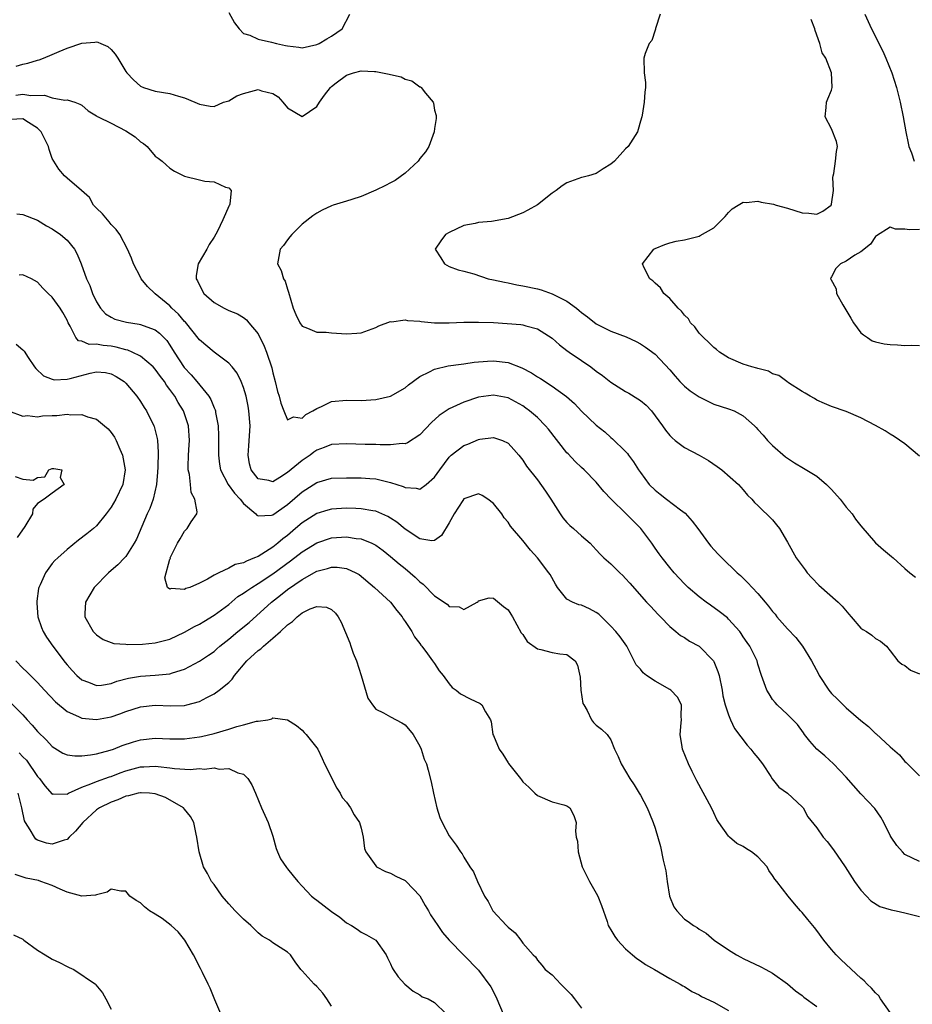
# Model space of a CAD drawing. Units: inches. Extents: x 2592000 to 2595000, y 1524000 to 1527000.
# Drawn here: x 2593435 to 2593556, y 1524658 to 1524792 of the extents above; entities that cross this region are included whole.
import ezdxf

# ---------------------------------------------------------------- set-up
doc = ezdxf.new("R2010")
doc.units = ezdxf.units.IN
doc.header["$MEASUREMENT"] = 0
doc.layers.add('LD25921524_2ft', color=122, linetype='Continuous')

msp = doc.modelspace()

# ---------------------------------------------------------------- linework, layer by layer
at = {"layer": 'LD25921524_2ft'}
for points, elevation in [([(2593463, 1524793.23), (2593463.8, 1524791.8), (2593464.4, 1524791), (2593465, 1524790.37), (2593465.88, 1524790.12), (2593467, 1524789.59), (2593468.81, 1524789.19), (2593469.51, 1524789), (2593470.74, 1524788.74), (2593471, 1524788.66), (2593472.52, 1524788.52), (2593473, 1524788.42), (2593475, 1524788.86), (2593475.3, 1524789), (2593476.36, 1524789.64), (2593477, 1524790), (2593478.44, 1524791), (2593479.46, 1524793)], 7858), ([(2593521.69, 1524793), (2593521.06, 1524791.06), (2593521.07, 1524790.93), (2593521, 1524790.8), (2593520.58, 1524789.42), (2593520.22, 1524789), (2593519.66, 1524787.66), (2593519.49, 1524787), (2593519.54, 1524785), (2593519.69, 1524783.69), (2593519.7, 1524783), (2593519.61, 1524782.39), (2593519.52, 1524781), (2593519.24, 1524779.24), (2593519.19, 1524779), (2593519, 1524778.42), (2593518.69, 1524777.31), (2593518.62, 1524777), (2593517.35, 1524775), (2593517, 1524774.65), (2593515.49, 1524773), (2593515, 1524772.57), (2593513.93, 1524771.93), (2593513, 1524771.33), (2593511.94, 1524771), (2593511.2, 1524770.8), (2593511, 1524770.76), (2593509, 1524770.04), (2593508.36, 1524769.63), (2593507.56, 1524769), (2593507, 1524768.62), (2593505, 1524767.07), (2593503.69, 1524766.31), (2593503, 1524765.94), (2593501, 1524765.17), (2593498.76, 1524764.76), (2593497, 1524764.65), (2593496.51, 1524764.51), (2593495, 1524764.25), (2593493, 1524763.3), (2593492.5, 1524763), (2593491.85, 1524762.15), (2593491.07, 1524761), (2593491.84, 1524759.84), (2593492.34, 1524759), (2593493, 1524758.67), (2593494.2, 1524758.2), (2593495, 1524758.01), (2593496.36, 1524757.64), (2593498.3, 1524757), (2593499, 1524756.86), (2593500.52, 1524756.52), (2593501, 1524756.43), (2593502.18, 1524756.18), (2593503, 1524756.04), (2593505, 1524755.63), (2593505.49, 1524755.49), (2593507, 1524754.95), (2593509, 1524753.93), (2593510.3, 1524753), (2593510.69, 1524752.69), (2593511, 1524752.39), (2593511.81, 1524751.81), (2593513, 1524750.84), (2593515, 1524749.85), (2593517.08, 1524749.08), (2593518.44, 1524748.44), (2593519, 1524748.15), (2593519.69, 1524747.69), (2593521, 1524746.75), (2593523, 1524744.6), (2593523.73, 1524743.73), (2593524.39, 1524743), (2593525, 1524742.38), (2593525.76, 1524741.76), (2593527, 1524740.91), (2593528.27, 1524740.27), (2593529, 1524739.94), (2593531, 1524739.29), (2593531.76, 1524739), (2593533, 1524738.35), (2593534.51, 1524737), (2593534.75, 1524736.75), (2593535, 1524736.5), (2593535.69, 1524735.69), (2593536.32, 1524735), (2593537, 1524734.32), (2593538.76, 1524732.76), (2593539, 1524732.57), (2593539.95, 1524731.95), (2593541.21, 1524731.21), (2593543, 1524730.12), (2593544.34, 1524729), (2593545, 1524728.32), (2593546.17, 1524727), (2593547, 1524725.93), (2593547.82, 1524725), (2593548.29, 1524724.29), (2593549, 1524723.37), (2593551, 1524721.07), (2593552.09, 1524720.09), (2593553.19, 1524719.19), (2593553.38, 1524719), (2593555, 1524717.58), (2593555.68, 1524717), (2593556.42, 1524716.41)], 7858), ([(2593557, 1524732.86), (2593555, 1524734.51), (2593553.54, 1524735.54), (2593553, 1524735.85), (2593552.29, 1524736.29), (2593551, 1524737.03), (2593549, 1524738.08), (2593547, 1524738.92), (2593545, 1524739.61), (2593544.04, 1524740.04), (2593543, 1524740.47), (2593542.68, 1524740.68), (2593542.1, 1524741), (2593541.43, 1524741.43), (2593541, 1524741.66), (2593539.17, 1524742.83), (2593538.92, 1524743), (2593537.83, 1524743.83), (2593537, 1524744.06), (2593536.42, 1524744.42), (2593535, 1524744.76), (2593534.83, 1524744.83), (2593534.16, 1524745), (2593533, 1524745.39), (2593531, 1524746.25), (2593529.76, 1524747), (2593529.37, 1524747.37), (2593529, 1524747.64), (2593528.34, 1524748.34), (2593527.57, 1524749), (2593527, 1524749.61), (2593526.43, 1524750.43), (2593525.84, 1524751), (2593525.53, 1524751.53), (2593525, 1524752.03), (2593524.6, 1524752.6), (2593524.13, 1524753), (2593523, 1524754.32), (2593522.21, 1524755), (2593521.76, 1524755.76), (2593521, 1524756.41), (2593520.71, 1524756.71), (2593520.27, 1524757), (2593519.51, 1524758.49), (2593519.31, 1524759), (2593520.83, 1524761), (2593521, 1524761.1), (2593522.35, 1524761.65), (2593523, 1524761.88), (2593523.89, 1524762.11), (2593525, 1524762.31), (2593527, 1524762.8), (2593527.14, 1524762.86), (2593529, 1524763.92), (2593530.1, 1524765), (2593530.53, 1524765.47), (2593531, 1524766), (2593531.51, 1524766.49), (2593532.29, 1524767), (2593533, 1524767.41), (2593533.38, 1524767.38), (2593535, 1524767.53), (2593535.42, 1524767.42), (2593537.13, 1524767.13), (2593537.49, 1524767), (2593539, 1524766.58), (2593541, 1524765.97), (2593541.93, 1524765.93), (2593543, 1524765.8), (2593543.81, 1524766.19), (2593544.96, 1524767), (2593545, 1524767.15), (2593545.27, 1524769), (2593545.21, 1524770.79), (2593545.24, 1524771), (2593545.33, 1524771.33), (2593545.57, 1524773), (2593545.68, 1524774.32), (2593545.83, 1524775), (2593545.67, 1524775.67), (2593545, 1524777.41), (2593544.15, 1524779), (2593544.3, 1524780.3), (2593544.33, 1524781), (2593544.51, 1524781.49), (2593545, 1524782.64), (2593545.1, 1524783), (2593545.08, 1524783.08), (2593545.02, 1524785), (2593544.22, 1524787), (2593543.72, 1524787.72), (2593543.44, 1524789), (2593542.79, 1524790.79), (2593542.76, 1524791), (2593542.25, 1524792.25)], 7856), ([(2593549.53, 1524793), (2593550, 1524792), (2593550.44, 1524791), (2593551.97, 1524787.97), (2593552.4, 1524787), (2593553.21, 1524785), (2593553.84, 1524783), (2593554.33, 1524781), (2593554.75, 1524779), (2593555.11, 1524777), (2593555.42, 1524775.42), (2593555.52, 1524775), (2593555.89, 1524774.11), (2593556.25, 1524773)], 7854), ([(2593434.09, 1524785.91), (2593435, 1524786.19), (2593435.67, 1524786.33), (2593437, 1524786.75), (2593437.2, 1524786.8), (2593437.78, 1524787), (2593439, 1524787.5), (2593439.91, 1524787.91), (2593441, 1524788.36), (2593443, 1524789.05), (2593444.8, 1524789.2), (2593445, 1524789.24), (2593445.18, 1524789.18), (2593445.61, 1524789), (2593446.57, 1524788.57), (2593447, 1524788.17), (2593447.56, 1524787.56), (2593447.93, 1524787), (2593449, 1524785.18), (2593449.13, 1524785), (2593450.04, 1524784.04), (2593451, 1524783.19), (2593451.42, 1524783), (2593453, 1524782.52), (2593455, 1524782.18), (2593456.18, 1524781.82), (2593457, 1524781.61), (2593458.37, 1524781), (2593459, 1524780.74), (2593460.49, 1524780.49), (2593461, 1524780.43), (2593462.31, 1524781), (2593463, 1524781.22), (2593464.1, 1524781.9), (2593465, 1524782.21), (2593467, 1524782.72), (2593467.44, 1524782.56), (2593469, 1524782.21), (2593469.74, 1524781.74), (2593470.37, 1524781), (2593471, 1524780.23), (2593473, 1524779.05), (2593475, 1524780.41), (2593475.35, 1524781), (2593476.01, 1524781.99), (2593476.83, 1524783), (2593477, 1524783.16), (2593477.63, 1524783.63), (2593479, 1524784.7), (2593479.98, 1524785), (2593481, 1524785.29), (2593482.81, 1524785.19), (2593483, 1524785.2), (2593484.83, 1524784.83), (2593485, 1524784.77), (2593486.45, 1524784.45), (2593487, 1524784.14), (2593487.91, 1524783.91), (2593489, 1524783.11), (2593489.09, 1524783.09), (2593489.19, 1524783), (2593489.78, 1524782.22), (2593490.8, 1524781), (2593490.86, 1524780.86), (2593491, 1524779.95), (2593491.21, 1524779.21), (2593491.24, 1524779), (2593491.2, 1524778.8), (2593491, 1524777.45), (2593490.96, 1524777), (2593490.22, 1524775), (2593489.75, 1524774.25), (2593489, 1524773.36), (2593488.87, 1524773.13), (2593488.77, 1524773), (2593487, 1524771.38), (2593485.64, 1524770.36), (2593485, 1524770.06), (2593484.32, 1524769.68), (2593483, 1524769.06), (2593481, 1524768.19), (2593479.77, 1524767.77), (2593479, 1524767.56), (2593477.22, 1524767), (2593477, 1524766.92), (2593475.69, 1524766.31), (2593475, 1524765.92), (2593474.46, 1524765.54), (2593473, 1524764.41), (2593471.57, 1524763), (2593471.32, 1524762.68), (2593471, 1524762.28), (2593470.47, 1524761.53), (2593470.01, 1524761), (2593469.63, 1524759), (2593470.13, 1524758.13), (2593470.46, 1524757), (2593470.68, 1524756.68), (2593471, 1524755.56), (2593471.15, 1524755.15), (2593471.76, 1524753), (2593472.13, 1524752.13), (2593472.68, 1524751), (2593473, 1524750.53), (2593473.72, 1524750.28), (2593475, 1524749.74), (2593476.26, 1524749.74), (2593477, 1524749.65), (2593479, 1524749.49), (2593480.43, 1524749.57), (2593481, 1524749.63), (2593482.02, 1524749.98), (2593483, 1524750.36), (2593483.43, 1524750.57), (2593485, 1524751.16), (2593485.15, 1524751.15), (2593487, 1524751.42), (2593487.32, 1524751.32), (2593489, 1524751.21), (2593489.17, 1524751.17), (2593490.99, 1524750.99), (2593493, 1524750.98), (2593495, 1524751.07), (2593497, 1524751.1), (2593499, 1524751.02), (2593502.76, 1524750.76), (2593503, 1524750.71), (2593503.43, 1524750.57), (2593505, 1524750.2), (2593507, 1524748.89), (2593507.98, 1524747.98), (2593509, 1524747.24), (2593509.3, 1524747), (2593511, 1524745.86), (2593512.25, 1524745), (2593513, 1524744.42), (2593513.83, 1524743.83), (2593515, 1524742.91), (2593517, 1524741.66), (2593517.43, 1524741.43), (2593518.66, 1524740.66), (2593519, 1524740.42), (2593519.78, 1524739.78), (2593520.5, 1524739), (2593521, 1524738.36), (2593522.01, 1524737), (2593522.41, 1524736.41), (2593523, 1524735.66), (2593523.33, 1524735.33), (2593523.73, 1524735), (2593525, 1524734.04), (2593527, 1524732.99), (2593528.26, 1524732.26), (2593529.47, 1524731.47), (2593530.1, 1524731), (2593532.37, 1524729), (2593532.65, 1524728.65), (2593533, 1524728.27), (2593533.56, 1524727.56), (2593534.18, 1524727), (2593534.54, 1524726.54), (2593535, 1524726.12), (2593537, 1524724.17), (2593537.53, 1524723.53), (2593537.93, 1524723), (2593539, 1524721.16), (2593540.18, 1524719), (2593541.41, 1524717.41), (2593541.71, 1524717), (2593542.31, 1524716.31), (2593543.3, 1524715.3), (2593545.92, 1524713), (2593546.45, 1524712.45), (2593547.36, 1524711.36), (2593547.68, 1524711), (2593549, 1524709.46), (2593549.27, 1524709.27), (2593549.77, 1524709), (2593550.5, 1524708.5), (2593551, 1524708.04), (2593551.68, 1524707.68), (2593552.48, 1524707), (2593553, 1524706.38), (2593554.02, 1524705), (2593554.56, 1524704.56), (2593555, 1524704.35), (2593555.74, 1524703.74), (2593557, 1524703.26)], 7860), ([(2593434.04, 1524781.96), (2593435, 1524782.11), (2593436.08, 1524781.92), (2593437.95, 1524781.95), (2593439, 1524781.59), (2593440.7, 1524781.3), (2593441, 1524781.34), (2593442.05, 1524781), (2593442.75, 1524780.75), (2593443, 1524780.61), (2593443.86, 1524779.86), (2593445, 1524779.18), (2593445.09, 1524779.09), (2593445.23, 1524779), (2593447, 1524778.14), (2593449, 1524777.1), (2593450.29, 1524776.29), (2593451, 1524775.6), (2593451.41, 1524775.41), (2593451.88, 1524775), (2593453, 1524773.69), (2593453.41, 1524773.41), (2593453.94, 1524773), (2593454.47, 1524772.47), (2593455, 1524772.05), (2593455.62, 1524771.62), (2593457, 1524770.94), (2593459, 1524770.43), (2593459.75, 1524770.25), (2593461, 1524770.17), (2593462.56, 1524769.44), (2593463, 1524769.37), (2593463.32, 1524769), (2593463.15, 1524767.15), (2593463.09, 1524767), (2593463.05, 1524766.95), (2593462.18, 1524765), (2593461.45, 1524763.45), (2593461, 1524762.67), (2593460.34, 1524761.66), (2593460, 1524761), (2593458.83, 1524759), (2593458.57, 1524757.43), (2593458.57, 1524757), (2593458.73, 1524756.73), (2593459, 1524756.1), (2593459.63, 1524755), (2593461, 1524753.77), (2593462.37, 1524753), (2593463, 1524752.69), (2593464.2, 1524752.2), (2593465, 1524751.73), (2593465.42, 1524751.42), (2593465.75, 1524751), (2593467, 1524749.48), (2593467.83, 1524747.83), (2593468.14, 1524747), (2593468.85, 1524744.85), (2593469, 1524744.17), (2593469.33, 1524743), (2593469.65, 1524741.65), (2593469.86, 1524741), (2593470.07, 1524740.07), (2593470.48, 1524739), (2593471, 1524737.81), (2593471.81, 1524738.19), (2593473, 1524738.03), (2593473.49, 1524738.51), (2593474.43, 1524739), (2593475, 1524739.35), (2593475.63, 1524739.63), (2593477, 1524740.29), (2593479, 1524740.47), (2593481, 1524740.41), (2593483, 1524740.57), (2593485, 1524741.02), (2593487, 1524742.14), (2593487.45, 1524742.55), (2593489, 1524743.71), (2593490.32, 1524744.32), (2593491, 1524744.71), (2593492.86, 1524745.14), (2593494.61, 1524745.39), (2593495, 1524745.42), (2593496.37, 1524745.63), (2593498.21, 1524745.79), (2593499, 1524745.81), (2593501, 1524745.59), (2593502.88, 1524744.88), (2593504.19, 1524744.19), (2593505, 1524743.63), (2593505.41, 1524743.41), (2593507, 1524742.38), (2593508.96, 1524740.96), (2593510.02, 1524740.02), (2593511, 1524738.97), (2593513, 1524737.07), (2593514.15, 1524736.15), (2593515, 1524735.39), (2593515.23, 1524735.23), (2593517, 1524733.49), (2593517.24, 1524733.23), (2593517.39, 1524733), (2593518.08, 1524732.08), (2593518.74, 1524731), (2593519, 1524730.61), (2593520.22, 1524729), (2593521, 1524728.22), (2593521.7, 1524727.7), (2593522.54, 1524727), (2593524.47, 1524725.53), (2593525.08, 1524725.08), (2593526.03, 1524724.03), (2593526.81, 1524723), (2593528.27, 1524721), (2593528.59, 1524720.59), (2593529.55, 1524719.55), (2593530.08, 1524719), (2593532.18, 1524717), (2593532.61, 1524716.61), (2593533.64, 1524715.64), (2593534.21, 1524715), (2593535, 1524714.17), (2593535.98, 1524713), (2593536.45, 1524712.45), (2593537, 1524711.72), (2593537.34, 1524711.34), (2593537.58, 1524711), (2593539, 1524709.38), (2593540.17, 1524708.17), (2593541.08, 1524707), (2593542.27, 1524705), (2593543.23, 1524703.23), (2593543.34, 1524703), (2593544.66, 1524701), (2593545, 1524700.58), (2593545.81, 1524699.81), (2593546.6, 1524699), (2593547, 1524698.61), (2593549, 1524696.9), (2593550.06, 1524696.06), (2593551, 1524695.13), (2593551.08, 1524695.08), (2593553, 1524693.31), (2593554.24, 1524692.24), (2593555, 1524691.3), (2593555.17, 1524691.16), (2593557, 1524689.35)], 7862), ([(2593557, 1524677.71), (2593555, 1524678.65), (2593554.65, 1524679), (2593553.88, 1524679.88), (2593553.14, 1524681), (2593553, 1524681.24), (2593552.13, 1524683), (2593551.73, 1524683.73), (2593550.91, 1524684.91), (2593549, 1524686.89), (2593547, 1524689.18), (2593545.28, 1524691), (2593544.09, 1524692.09), (2593543, 1524693.01), (2593542.08, 1524694.08), (2593541.34, 1524695), (2593541.19, 1524695.19), (2593540.36, 1524696.36), (2593539, 1524697.69), (2593537.62, 1524699), (2593537.32, 1524699.32), (2593537, 1524699.74), (2593536.51, 1524700.51), (2593536.23, 1524701), (2593535.5, 1524703), (2593535, 1524704.57), (2593534.88, 1524705), (2593533.91, 1524707), (2593533.52, 1524707.52), (2593533, 1524708.28), (2593532.73, 1524708.73), (2593532.53, 1524709), (2593531, 1524710.69), (2593530.84, 1524710.84), (2593529.74, 1524711.74), (2593528.56, 1524712.56), (2593527.95, 1524713), (2593527, 1524713.72), (2593525.5, 1524715), (2593525, 1524715.49), (2593523.6, 1524717), (2593523, 1524717.71), (2593521.96, 1524719), (2593521.57, 1524719.57), (2593521, 1524720.34), (2593520.54, 1524721), (2593519.06, 1524723), (2593517.06, 1524725), (2593515.02, 1524727), (2593514.04, 1524728.04), (2593513, 1524729.31), (2593511.34, 1524731), (2593511, 1524731.3), (2593510.13, 1524732.13), (2593509.16, 1524733.16), (2593509, 1524733.33), (2593506.52, 1524736.52), (2593506.11, 1524737), (2593505, 1524738.1), (2593503.93, 1524739), (2593503.4, 1524739.4), (2593503, 1524739.68), (2593501, 1524740.8), (2593499, 1524741.17), (2593497, 1524740.86), (2593495, 1524740.2), (2593493.51, 1524739.51), (2593493, 1524739.3), (2593491.63, 1524738.37), (2593490.58, 1524737.42), (2593489, 1524735.77), (2593487.32, 1524734.68), (2593487, 1524734.55), (2593486.58, 1524734.58), (2593485, 1524734.41), (2593483.6, 1524734.4), (2593483, 1524734.46), (2593481.56, 1524734.44), (2593479, 1524734.51), (2593477, 1524734.42), (2593475.98, 1524734.02), (2593475, 1524733.66), (2593474.6, 1524733.4), (2593474.09, 1524733), (2593473, 1524732.27), (2593471, 1524730.62), (2593469.93, 1524729.93), (2593469, 1524729.38), (2593468.45, 1524729.55), (2593467, 1524729.76), (2593466.06, 1524731), (2593465.83, 1524731.83), (2593465.64, 1524733), (2593465.75, 1524734.25), (2593465.9, 1524737), (2593465.74, 1524739), (2593465.64, 1524739.64), (2593465.36, 1524741), (2593465, 1524742.21), (2593464.7, 1524743), (2593464.14, 1524744.14), (2593463.46, 1524745), (2593463, 1524745.52), (2593461, 1524747.01), (2593459, 1524748.66), (2593457.1, 1524751.1), (2593457, 1524751.19), (2593456.18, 1524752.18), (2593455.27, 1524753), (2593455, 1524753.29), (2593453, 1524754.96), (2593452.93, 1524755), (2593451.96, 1524755.96), (2593451.1, 1524757), (2593451, 1524757.21), (2593450.05, 1524759), (2593449.79, 1524759.79), (2593449.24, 1524761), (2593448.17, 1524763), (2593447.7, 1524763.7), (2593447, 1524764.38), (2593446.75, 1524764.75), (2593446.49, 1524765), (2593445.84, 1524765.84), (2593445, 1524766.59), (2593444.61, 1524767), (2593444.04, 1524768.04), (2593442.98, 1524768.98), (2593441, 1524770.69), (2593440.66, 1524771), (2593439.88, 1524771.88), (2593439.19, 1524773), (2593439, 1524773.34), (2593438.56, 1524774.56), (2593438.5, 1524775), (2593437.48, 1524777), (2593437, 1524777.46), (2593435.77, 1524778.23), (2593435, 1524778.75), (2593433.35, 1524778.65)], 7864), ([(2593434.16, 1524765.84), (2593435, 1524765.74), (2593437, 1524764.95), (2593438.21, 1524764.21), (2593439, 1524763.8), (2593440.09, 1524763), (2593441, 1524762.22), (2593442, 1524761), (2593442.36, 1524760.36), (2593442.94, 1524759), (2593443.66, 1524757), (2593444.09, 1524756.09), (2593444.48, 1524755), (2593445, 1524753.87), (2593445.54, 1524753), (2593446.23, 1524752.23), (2593447, 1524751.75), (2593447.51, 1524751.51), (2593449.08, 1524751.08), (2593450.83, 1524750.83), (2593451, 1524750.78), (2593451.37, 1524750.63), (2593453, 1524750.05), (2593453.59, 1524749.59), (2593454.58, 1524748.58), (2593455, 1524747.97), (2593455.59, 1524747), (2593456.94, 1524744.94), (2593457.91, 1524743.91), (2593458.68, 1524743), (2593460.29, 1524741), (2593460.56, 1524740.56), (2593461, 1524739.42), (2593461.14, 1524739.14), (2593461.18, 1524739), (2593461.2, 1524738.8), (2593461.56, 1524737), (2593461.62, 1524735.62), (2593461.62, 1524733.62), (2593461.6, 1524733), (2593461.76, 1524731.76), (2593461.88, 1524731), (2593462.92, 1524729), (2593463.8, 1524727.8), (2593464.54, 1524727), (2593465, 1524726.41), (2593466.69, 1524725), (2593466.81, 1524724.81), (2593467, 1524724.74), (2593468.82, 1524724.82), (2593469, 1524724.87), (2593471, 1524726.28), (2593473, 1524728.01), (2593475, 1524729.27), (2593477, 1524729.84), (2593479, 1524729.92), (2593480.09, 1524729.91), (2593481, 1524729.89), (2593482.2, 1524729.8), (2593483, 1524729.76), (2593484.64, 1524729.36), (2593485, 1524729.29), (2593486.73, 1524728.72), (2593487, 1524728.57), (2593488.52, 1524728.52), (2593489, 1524728.38), (2593489.86, 1524729), (2593491, 1524729.98), (2593491.7, 1524731), (2593493, 1524732.73), (2593493.28, 1524733), (2593495, 1524734.31), (2593495.52, 1524734.48), (2593497, 1524735.13), (2593497.16, 1524735.16), (2593499, 1524735.39), (2593499.31, 1524735.31), (2593500.26, 1524735), (2593501, 1524734.64), (2593501.77, 1524733.76), (2593502.49, 1524733), (2593503, 1524732.33), (2593503.49, 1524731.49), (2593505, 1524729.65), (2593506.1, 1524728.1), (2593506.83, 1524727), (2593508.09, 1524725), (2593508.47, 1524724.47), (2593509, 1524723.84), (2593509.42, 1524723.42), (2593509.92, 1524723), (2593511, 1524722.02), (2593512.17, 1524721), (2593512.58, 1524720.58), (2593513, 1524720.09), (2593513.52, 1524719.52), (2593514.05, 1524719), (2593515, 1524718.2), (2593516.2, 1524717), (2593516.63, 1524716.63), (2593517, 1524716.23), (2593517.57, 1524715.56), (2593519.84, 1524713), (2593520.41, 1524712.41), (2593521.36, 1524711.36), (2593521.73, 1524711), (2593523, 1524709.66), (2593523.84, 1524709), (2593524.47, 1524708.47), (2593525, 1524708.17), (2593525.69, 1524707.69), (2593527.02, 1524707.02), (2593528.96, 1524705), (2593529, 1524704.93), (2593529.55, 1524703.55), (2593529.71, 1524703), (2593530.12, 1524701), (2593530.24, 1524700.24), (2593530.55, 1524699), (2593531, 1524697.66), (2593531.27, 1524697), (2593531.82, 1524695.82), (2593533.52, 1524693.52), (2593534.04, 1524693), (2593534.44, 1524692.44), (2593535, 1524691.79), (2593535.6, 1524691), (2593536.75, 1524689.25), (2593536.94, 1524688.94), (2593537.83, 1524687.83), (2593539.04, 1524687), (2593541, 1524685.16), (2593541.13, 1524685), (2593541.79, 1524683.79), (2593543, 1524682.29), (2593543.89, 1524681), (2593544.41, 1524680.41), (2593545.29, 1524679.29), (2593546.86, 1524677), (2593548.14, 1524675), (2593549, 1524673.82), (2593549.75, 1524673), (2593550.36, 1524672.36), (2593551.59, 1524671.59), (2593553.13, 1524671.13), (2593553.8, 1524671), (2593555, 1524670.71), (2593555.35, 1524670.65), (2593557, 1524670.22)], 7866), ([(2593557, 1524763.71), (2593555.63, 1524763.63), (2593555, 1524763.74), (2593553.73, 1524763.73), (2593553, 1524764.03), (2593551.15, 1524762.85), (2593551, 1524762.72), (2593550.29, 1524761.71), (2593549, 1524760.67), (2593548.19, 1524760.19), (2593547, 1524759.4), (2593546.22, 1524759), (2593545.61, 1524758.39), (2593545, 1524757.24), (2593544.9, 1524757.1), (2593544.86, 1524757), (2593544.92, 1524756.92), (2593545.63, 1524755.63), (2593545.69, 1524755), (2593546.55, 1524753.45), (2593547.64, 1524751.64), (2593548, 1524751), (2593549, 1524749.65), (2593549.34, 1524749.34), (2593549.9, 1524749), (2593550.56, 1524748.56), (2593551, 1524748.41), (2593552.16, 1524748.16), (2593553, 1524748.04), (2593553.99, 1524747.99), (2593555, 1524747.93), (2593555.94, 1524747.94), (2593557, 1524747.89)], 7854), ([(2593553, 1524657.15), (2593551.68, 1524659), (2593551.44, 1524659.44), (2593551, 1524659.83), (2593550.47, 1524660.47), (2593549.85, 1524661), (2593549.46, 1524661.46), (2593549, 1524661.82), (2593546.32, 1524664.32), (2593545.64, 1524665), (2593545, 1524665.73), (2593543.96, 1524667), (2593543, 1524668.33), (2593542.71, 1524668.71), (2593541.8, 1524669.8), (2593541, 1524670.75), (2593540.77, 1524671), (2593539.96, 1524671.96), (2593539.11, 1524673), (2593537.56, 1524675), (2593537.3, 1524675.29), (2593537, 1524675.81), (2593536.5, 1524676.5), (2593536.25, 1524677), (2593535, 1524678.34), (2593534.14, 1524679), (2593533.43, 1524679.43), (2593533, 1524679.75), (2593532.14, 1524680.14), (2593531.13, 1524681), (2593531, 1524681.13), (2593529.7, 1524683), (2593529.42, 1524683.42), (2593529, 1524684.31), (2593528.69, 1524685), (2593526.68, 1524688.68), (2593526.03, 1524689.97), (2593525.53, 1524691), (2593524.72, 1524693), (2593524.68, 1524693.32), (2593524.4, 1524695), (2593524.55, 1524696.55), (2593524.6, 1524697), (2593524.57, 1524697.43), (2593524.59, 1524699), (2593524.07, 1524700.07), (2593523.16, 1524701), (2593523, 1524701.11), (2593521, 1524702.22), (2593519.83, 1524703), (2593519.37, 1524703.37), (2593519, 1524703.86), (2593518.45, 1524704.45), (2593518.16, 1524705), (2593517.16, 1524707), (2593516.26, 1524708.26), (2593515.68, 1524709), (2593515, 1524709.71), (2593513.34, 1524711.34), (2593513, 1524711.6), (2593512.1, 1524712.1), (2593511, 1524712.56), (2593510.64, 1524712.64), (2593509.77, 1524713), (2593509, 1524713.41), (2593507.74, 1524715), (2593507.46, 1524715.46), (2593506.74, 1524716.74), (2593506.57, 1524717), (2593505, 1524719), (2593504.06, 1524720.06), (2593503, 1524721.4), (2593501.35, 1524723.35), (2593501, 1524723.86), (2593500.48, 1524724.48), (2593500.17, 1524725), (2593499, 1524726.43), (2593498.27, 1524727), (2593497.48, 1524727.48), (2593497, 1524727.72), (2593495, 1524727.07), (2593494.84, 1524726.84), (2593493.66, 1524725), (2593493, 1524723.77), (2593491.95, 1524722.05), (2593491, 1524721.4), (2593490.65, 1524721.35), (2593489, 1524721.61), (2593487, 1524722.9), (2593485.86, 1524723.86), (2593485, 1524724.4), (2593484.63, 1524724.63), (2593483, 1524725.35), (2593482.6, 1524725.4), (2593481, 1524725.71), (2593480.28, 1524725.72), (2593479, 1524725.79), (2593477, 1524725.65), (2593476.49, 1524725.51), (2593475, 1524725.06), (2593473, 1524723.79), (2593472.1, 1524723), (2593471, 1524722.07), (2593470.38, 1524721.62), (2593469.67, 1524721), (2593469, 1524720.48), (2593467.52, 1524719.52), (2593467, 1524719.22), (2593466.52, 1524719), (2593465.41, 1524718.59), (2593465, 1524718.34), (2593463.87, 1524718.13), (2593463, 1524717.62), (2593461.67, 1524717), (2593461, 1524716.66), (2593460.1, 1524716.1), (2593459, 1524715.56), (2593457.7, 1524715), (2593457.16, 1524714.84), (2593457, 1524714.73), (2593455.16, 1524714.84), (2593455, 1524714.77), (2593454.69, 1524715), (2593454.29, 1524716.29), (2593455, 1524718.83), (2593455.06, 1524718.94), (2593455.05, 1524719), (2593455.09, 1524719.09), (2593456.04, 1524721), (2593456.41, 1524721.59), (2593457, 1524722.65), (2593457.18, 1524722.82), (2593457.33, 1524723), (2593457.9, 1524723.9), (2593458.67, 1524725), (2593458.72, 1524725.28), (2593458.41, 1524727), (2593457.91, 1524727.91), (2593457.78, 1524729), (2593457.66, 1524730.34), (2593457.49, 1524731), (2593457.47, 1524731.47), (2593457.53, 1524733), (2593457.62, 1524734.38), (2593457.64, 1524735), (2593457.52, 1524737), (2593457, 1524738.63), (2593456.86, 1524739), (2593456.14, 1524740.14), (2593455.66, 1524741), (2593455, 1524741.92), (2593454.53, 1524742.53), (2593454.24, 1524743), (2593453.71, 1524743.71), (2593453, 1524744.68), (2593452.7, 1524745), (2593451, 1524746.45), (2593449.86, 1524747), (2593449.27, 1524747.27), (2593449, 1524747.32), (2593447.69, 1524747.69), (2593447, 1524747.82), (2593445.9, 1524747.9), (2593445, 1524748.08), (2593444.03, 1524748.03), (2593443, 1524748.48), (2593442.55, 1524748.55), (2593442.21, 1524749), (2593441.44, 1524750.56), (2593441.15, 1524751), (2593441, 1524751.34), (2593440.41, 1524752.41), (2593440.06, 1524753), (2593439, 1524754.47), (2593438.44, 1524755), (2593437.73, 1524755.73), (2593437, 1524756.53), (2593436.17, 1524757), (2593435, 1524757.54), (2593434.51, 1524757.49)], 7868), ([(2593434.09, 1524748.09), (2593435, 1524747.31), (2593435.16, 1524747.16), (2593435.71, 1524746.29), (2593436.57, 1524745), (2593436.76, 1524744.76), (2593437.78, 1524743.78), (2593439, 1524743.33), (2593439.26, 1524743.26), (2593441, 1524743.33), (2593441.41, 1524743.41), (2593444.13, 1524744.13), (2593445, 1524744.32), (2593446.22, 1524744.22), (2593447, 1524744.06), (2593447.69, 1524743.69), (2593448.76, 1524743), (2593449, 1524742.77), (2593450.5, 1524741), (2593451, 1524740.3), (2593451.49, 1524739.49), (2593451.82, 1524739), (2593452.82, 1524737), (2593452.87, 1524736.87), (2593453.27, 1524735.27), (2593453.31, 1524735), (2593453.42, 1524733.42), (2593453.37, 1524731.37), (2593453.33, 1524730.67), (2593453.16, 1524729), (2593452.71, 1524727), (2593452.27, 1524725.73), (2593451.92, 1524725), (2593450.43, 1524721.58), (2593450.12, 1524721), (2593449, 1524719.22), (2593448.8, 1524719), (2593447.91, 1524718.09), (2593447, 1524717.29), (2593446.65, 1524717), (2593444.67, 1524715), (2593443.52, 1524713), (2593443.44, 1524711.44), (2593443.44, 1524711), (2593444.54, 1524709), (2593445, 1524708.54), (2593445.91, 1524707.91), (2593447.36, 1524707.36), (2593449, 1524707.26), (2593449.23, 1524707.23), (2593451.29, 1524707.29), (2593453, 1524707.44), (2593455, 1524707.97), (2593457, 1524708.92), (2593458.34, 1524709.66), (2593459, 1524709.99), (2593459.62, 1524710.38), (2593461, 1524711.2), (2593463, 1524712.69), (2593464.26, 1524713.74), (2593465, 1524714.2), (2593465.45, 1524714.55), (2593466.12, 1524715), (2593467, 1524715.52), (2593469, 1524716.84), (2593471.4, 1524718.6), (2593473, 1524719.86), (2593475, 1524721.08), (2593477, 1524721.73), (2593479, 1524721.88), (2593480.34, 1524721.66), (2593481, 1524721.59), (2593482.46, 1524721), (2593482.83, 1524720.83), (2593483, 1524720.73), (2593484, 1524720), (2593485, 1524719.22), (2593486.19, 1524718.19), (2593487, 1524717.56), (2593487.69, 1524717), (2593488.38, 1524716.38), (2593489, 1524715.77), (2593489.46, 1524715.46), (2593491, 1524713.86), (2593492.71, 1524712.71), (2593493, 1524712.4), (2593494.35, 1524712.35), (2593495, 1524711.99), (2593496.82, 1524713), (2593496.92, 1524713.08), (2593497, 1524713.18), (2593498.44, 1524713.56), (2593499, 1524713.54), (2593500.38, 1524712.38), (2593501, 1524711.93), (2593501.37, 1524711.37), (2593501.6, 1524711), (2593502.8, 1524708.8), (2593503, 1524708.57), (2593503.62, 1524707.62), (2593505, 1524706.63), (2593505.45, 1524706.55), (2593507, 1524706.15), (2593508.05, 1524705.95), (2593509, 1524705.87), (2593510.13, 1524705), (2593510.44, 1524704.44), (2593510.8, 1524702.8), (2593510.9, 1524701), (2593511.19, 1524699.19), (2593511.29, 1524699), (2593511.77, 1524698.23), (2593512.37, 1524697), (2593512.63, 1524696.63), (2593513, 1524696.25), (2593513.73, 1524695.73), (2593514.47, 1524695), (2593515, 1524694.28), (2593515.49, 1524693), (2593516, 1524692), (2593516.37, 1524691), (2593517, 1524690), (2593517.56, 1524689), (2593518.14, 1524688.14), (2593518.86, 1524687), (2593519, 1524686.75), (2593519.93, 1524685), (2593520.23, 1524684.23), (2593520.76, 1524683), (2593521, 1524682.26), (2593521.73, 1524679.73), (2593522.1, 1524677.9), (2593522.35, 1524677), (2593522.45, 1524676.45), (2593522.66, 1524675), (2593522.98, 1524672.98), (2593523.56, 1524671.56), (2593523.95, 1524671), (2593525, 1524669.87), (2593525.52, 1524669.52), (2593526.22, 1524669), (2593526.71, 1524668.71), (2593527, 1524668.48), (2593527.94, 1524667.94), (2593529.05, 1524667), (2593531, 1524665.69), (2593532.07, 1524665), (2593532.68, 1524664.68), (2593533, 1524664.51), (2593535.39, 1524663.39), (2593536.07, 1524663), (2593537, 1524662.51), (2593539, 1524661.06), (2593540.11, 1524660.11), (2593541, 1524659.47), (2593541.26, 1524659.26), (2593543, 1524657.98)], 7870), ([(2593433.03, 1524739.03), (2593435, 1524738.28), (2593435.63, 1524738.37), (2593437, 1524738.22), (2593437.68, 1524738.32), (2593439, 1524738.39), (2593439.6, 1524738.4), (2593441, 1524738.56), (2593441.51, 1524738.49), (2593443, 1524738.52), (2593443.79, 1524738.21), (2593445, 1524737.88), (2593446.09, 1524737), (2593446.58, 1524736.58), (2593447, 1524736.07), (2593447.45, 1524735.45), (2593447.69, 1524735), (2593448.18, 1524733.82), (2593448.56, 1524733), (2593448.93, 1524731), (2593448.6, 1524729), (2593447.63, 1524727), (2593447, 1524725.93), (2593446.33, 1524725), (2593445, 1524723.36), (2593444.6, 1524723), (2593443.71, 1524722.29), (2593442.57, 1524721.43), (2593441, 1524720.15), (2593439.73, 1524719), (2593439.36, 1524718.64), (2593439, 1524718.23), (2593438.06, 1524717), (2593437.34, 1524715.34), (2593437.17, 1524715), (2593437.14, 1524714.86), (2593436.88, 1524713.12), (2593436.87, 1524713), (2593436.87, 1524712.87), (2593437.03, 1524711), (2593437.54, 1524709.54), (2593437.76, 1524709), (2593438.22, 1524708.22), (2593439.06, 1524707), (2593440.76, 1524704.76), (2593441, 1524704.46), (2593441.68, 1524703.68), (2593442.33, 1524703), (2593443, 1524702.4), (2593443.9, 1524702.1), (2593445, 1524701.65), (2593445.7, 1524701.7), (2593447, 1524701.92), (2593447.78, 1524702.22), (2593449.37, 1524702.63), (2593451, 1524702.94), (2593453, 1524703.04), (2593455, 1524703.22), (2593455.36, 1524703.36), (2593457, 1524703.88), (2593459, 1524704.95), (2593460.24, 1524705.76), (2593461, 1524706.29), (2593461.38, 1524706.62), (2593461.8, 1524707), (2593463, 1524707.96), (2593464.24, 1524709), (2593465.76, 1524710.24), (2593468.82, 1524713), (2593470.06, 1524713.94), (2593471, 1524714.7), (2593473, 1524716.09), (2593475, 1524717.22), (2593476.44, 1524717.56), (2593477, 1524717.74), (2593477.74, 1524717.74), (2593479, 1524717.57), (2593480.27, 1524717), (2593480.74, 1524716.74), (2593482.82, 1524715), (2593485.03, 1524713), (2593485.86, 1524711.86), (2593486.59, 1524711), (2593486.73, 1524710.72), (2593487, 1524710.36), (2593487.93, 1524709), (2593488.27, 1524708.27), (2593489, 1524707.36), (2593489.13, 1524707.13), (2593489.25, 1524707), (2593490.05, 1524705.95), (2593490.71, 1524705), (2593491, 1524704.63), (2593491.65, 1524703.65), (2593492.17, 1524703), (2593493, 1524701.89), (2593493.4, 1524701.4), (2593493.94, 1524701), (2593494.52, 1524700.52), (2593495.83, 1524699.83), (2593497.21, 1524699.21), (2593497.45, 1524699), (2593497.95, 1524698.05), (2593498.62, 1524697), (2593498.7, 1524696.7), (2593498.95, 1524695), (2593499, 1524694.85), (2593499.8, 1524693), (2593500.3, 1524692.3), (2593501, 1524691.12), (2593501.06, 1524691.06), (2593501.42, 1524690.58), (2593502.68, 1524689), (2593502.82, 1524688.82), (2593503, 1524688.53), (2593503.81, 1524687.81), (2593504.64, 1524687), (2593505, 1524686.7), (2593507, 1524685.82), (2593508.58, 1524685.42), (2593509, 1524685.28), (2593509.4, 1524685), (2593509.97, 1524683.97), (2593510.25, 1524683), (2593510.16, 1524681.84), (2593510.29, 1524681), (2593510.45, 1524680.45), (2593510.54, 1524679), (2593511.09, 1524677), (2593511.7, 1524675.7), (2593512.07, 1524675), (2593513, 1524673.41), (2593513.21, 1524673), (2593513.71, 1524671.71), (2593514.48, 1524669.52), (2593514.64, 1524669), (2593514.76, 1524668.76), (2593515, 1524668.39), (2593515.51, 1524667.51), (2593515.89, 1524667), (2593517, 1524665.83), (2593517.94, 1524665), (2593518.52, 1524664.52), (2593519, 1524664.21), (2593519.68, 1524663.68), (2593520.94, 1524663), (2593523, 1524661.78), (2593524.43, 1524661), (2593524.78, 1524660.78), (2593525, 1524660.68), (2593526.01, 1524660.01), (2593527, 1524659.57), (2593527.34, 1524659.34), (2593529, 1524658.55), (2593531, 1524657.44)], 7872), ([(2593433.93, 1524730.07), (2593435, 1524729.74), (2593436.4, 1524729.6), (2593437, 1524729.93), (2593437.96, 1524730.04), (2593438.54, 1524731), (2593439, 1524731.19), (2593439.19, 1524731.19), (2593440.29, 1524731), (2593440.07, 1524729.93), (2593440.61, 1524729), (2593439, 1524727.8), (2593437.89, 1524727), (2593437, 1524726.4), (2593436.35, 1524725.65), (2593436.3, 1524725), (2593435.28, 1524723.28), (2593434.23, 1524721.77)], 7874), ([(2593434.02, 1524705), (2593435, 1524704.03), (2593435.53, 1524703.53), (2593436.03, 1524703), (2593437, 1524702.04), (2593437.94, 1524701), (2593439.42, 1524699.42), (2593441, 1524698.11), (2593442.58, 1524697.42), (2593443, 1524697.2), (2593445, 1524697.02), (2593447, 1524697.39), (2593448.19, 1524697.81), (2593449, 1524698.12), (2593451, 1524698.76), (2593453, 1524698.96), (2593455.12, 1524698.88), (2593457, 1524698.94), (2593457.28, 1524699), (2593459, 1524699.47), (2593460.02, 1524700.02), (2593461, 1524700.5), (2593461.71, 1524701), (2593463, 1524702.05), (2593463.48, 1524702.52), (2593463.79, 1524703), (2593465.46, 1524705), (2593467, 1524706.4), (2593467.35, 1524706.65), (2593467.71, 1524707), (2593469, 1524708.08), (2593470.06, 1524709), (2593471, 1524709.91), (2593471.66, 1524710.34), (2593472.31, 1524711), (2593473, 1524711.53), (2593474.06, 1524712.06), (2593475, 1524712.4), (2593476.32, 1524712.32), (2593477, 1524711.97), (2593477.51, 1524711.51), (2593477.87, 1524711), (2593478.29, 1524710.29), (2593478.88, 1524708.88), (2593479.46, 1524707.46), (2593479.6, 1524707), (2593479.95, 1524706.05), (2593480.36, 1524705), (2593481.01, 1524702.99), (2593481.93, 1524699.93), (2593482.55, 1524699), (2593483, 1524698.45), (2593484.06, 1524697.94), (2593485, 1524697.38), (2593485.78, 1524697), (2593486.56, 1524696.56), (2593487, 1524696.29), (2593488.11, 1524695), (2593489, 1524693.39), (2593489.2, 1524693), (2593489.61, 1524691.61), (2593489.9, 1524691), (2593490.12, 1524690.12), (2593490.56, 1524688.56), (2593490.84, 1524687), (2593491.29, 1524685), (2593491.7, 1524683.7), (2593492.02, 1524683), (2593493, 1524681.19), (2593493.93, 1524679.93), (2593494.54, 1524679), (2593494.74, 1524678.74), (2593495, 1524678.28), (2593495.78, 1524677), (2593496.29, 1524676.29), (2593496.84, 1524675), (2593497.78, 1524673), (2593498.28, 1524672.28), (2593498.95, 1524671), (2593500.77, 1524669), (2593500.9, 1524668.9), (2593501, 1524668.76), (2593501.98, 1524667.98), (2593502.72, 1524667), (2593503, 1524666.58), (2593504.44, 1524665), (2593504.72, 1524664.72), (2593505, 1524664.3), (2593505.59, 1524663.59), (2593506.04, 1524663), (2593507, 1524662.28), (2593508.2, 1524661), (2593508.61, 1524660.61), (2593509.59, 1524659.59), (2593510.06, 1524659), (2593511, 1524657.76)], 7874), ([(2593433.32, 1524699.32), (2593435, 1524697.64), (2593435.58, 1524697), (2593436.27, 1524696.27), (2593437, 1524695.4), (2593438.2, 1524694.2), (2593439, 1524693.33), (2593440.45, 1524692.45), (2593441, 1524692.22), (2593442.06, 1524692.06), (2593443, 1524692.08), (2593444.2, 1524692.2), (2593445, 1524692.36), (2593446.85, 1524692.85), (2593447.3, 1524693), (2593448.51, 1524693.49), (2593450.03, 1524693.97), (2593451, 1524694.26), (2593453, 1524694.47), (2593455, 1524694.38), (2593457, 1524694.38), (2593459, 1524694.65), (2593459.29, 1524694.71), (2593461, 1524695.12), (2593463, 1524695.71), (2593464.08, 1524696.08), (2593465, 1524696.29), (2593466.79, 1524696.79), (2593467, 1524696.79), (2593468.31, 1524697), (2593468.88, 1524697.12), (2593469, 1524697.25), (2593470.98, 1524696.98), (2593472.21, 1524696.21), (2593473, 1524695.58), (2593473.26, 1524695.26), (2593473.52, 1524695), (2593475, 1524693.18), (2593475.1, 1524693), (2593475.72, 1524691.72), (2593476.04, 1524691), (2593477.69, 1524687.69), (2593478.14, 1524687), (2593478.43, 1524686.43), (2593479, 1524685.8), (2593479.55, 1524685), (2593480.07, 1524684.07), (2593480.78, 1524683), (2593481, 1524682.23), (2593481.27, 1524681), (2593481.49, 1524679.49), (2593481.64, 1524679), (2593483, 1524677.1), (2593483.11, 1524677), (2593484.33, 1524676.33), (2593485, 1524676.14), (2593485.73, 1524675.73), (2593487, 1524675.13), (2593487.15, 1524675), (2593489, 1524673.03), (2593489.72, 1524671.72), (2593490.19, 1524671), (2593490.47, 1524670.46), (2593491.43, 1524669), (2593492.07, 1524668.06), (2593493.01, 1524667.01), (2593495, 1524664.94), (2593497, 1524662.9), (2593498.65, 1524660.65), (2593499, 1524659.98), (2593499.48, 1524659), (2593500.34, 1524657)], 7876), ([(2593434.51, 1524692.51), (2593435, 1524691.96), (2593435.48, 1524691.48), (2593437, 1524689.27), (2593437.24, 1524689), (2593437.99, 1524687.99), (2593439, 1524686.86), (2593439.11, 1524686.89), (2593441, 1524686.86), (2593441.08, 1524686.92), (2593441.22, 1524687), (2593443, 1524687.81), (2593444.25, 1524688.25), (2593445, 1524688.59), (2593446.78, 1524689.22), (2593447, 1524689.28), (2593448.25, 1524689.75), (2593449, 1524690.02), (2593451, 1524690.57), (2593451.43, 1524690.57), (2593453, 1524690.67), (2593453.39, 1524690.61), (2593455, 1524690.46), (2593455.63, 1524690.37), (2593457.76, 1524690.24), (2593459, 1524690.34), (2593459.72, 1524690.28), (2593461, 1524690.44), (2593461.71, 1524690.29), (2593463, 1524690.34), (2593464.22, 1524689.78), (2593465, 1524689.57), (2593465.61, 1524689), (2593466.14, 1524688.14), (2593466.65, 1524687), (2593467.44, 1524685), (2593468.37, 1524683), (2593469, 1524681.17), (2593469.46, 1524679.46), (2593469.64, 1524679), (2593470.05, 1524678.05), (2593470.87, 1524676.87), (2593471, 1524676.73), (2593471.76, 1524675.76), (2593472.39, 1524675), (2593473, 1524674.37), (2593474.25, 1524673), (2593474.66, 1524672.65), (2593475, 1524672.43), (2593477, 1524670.89), (2593478.12, 1524670.12), (2593479, 1524669.37), (2593479.69, 1524669), (2593480.48, 1524668.48), (2593481, 1524668.09), (2593481.73, 1524667.73), (2593482.99, 1524667), (2593484.42, 1524665), (2593484.59, 1524664.59), (2593485, 1524663.8), (2593485.22, 1524663.22), (2593485.39, 1524663), (2593486.03, 1524662.03), (2593486.96, 1524661), (2593488.08, 1524660.08), (2593489, 1524659.55), (2593489.31, 1524659.31), (2593490.12, 1524659), (2593491, 1524658.52), (2593492.56, 1524657)], 7878), ([(2593477, 1524658), (2593476.34, 1524659), (2593475.78, 1524659.78), (2593475, 1524660.68), (2593474.61, 1524661), (2593473, 1524662.81), (2593472.79, 1524663), (2593472.04, 1524664.04), (2593471.41, 1524665), (2593471, 1524665.37), (2593469, 1524666.64), (2593468.56, 1524667), (2593467.55, 1524667.55), (2593467, 1524667.98), (2593466, 1524669), (2593465, 1524669.87), (2593463.87, 1524671), (2593463, 1524671.94), (2593462.09, 1524673), (2593461, 1524674.58), (2593460.67, 1524675), (2593460.09, 1524676.09), (2593459.58, 1524677), (2593458.98, 1524679), (2593458.66, 1524681), (2593458.56, 1524681.44), (2593458.24, 1524683), (2593457.82, 1524683.82), (2593457, 1524684.81), (2593456.86, 1524685), (2593454.4, 1524686.4), (2593453, 1524686.93), (2593452.2, 1524687), (2593451.07, 1524687.07), (2593451, 1524687.07), (2593450.68, 1524687), (2593449.38, 1524686.62), (2593449, 1524686.58), (2593447.9, 1524686.1), (2593447, 1524685.79), (2593445.42, 1524685), (2593445, 1524684.72), (2593443.15, 1524683), (2593442.16, 1524681.84), (2593441.3, 1524681), (2593441, 1524680.69), (2593440.6, 1524680.6), (2593439, 1524680.05), (2593438.21, 1524680.21), (2593437, 1524680.6), (2593436.75, 1524680.75), (2593436.56, 1524681), (2593436, 1524682), (2593435.35, 1524683), (2593435.23, 1524683.23), (2593434.87, 1524685), (2593434.36, 1524687)], 7880), ([(2593461.93, 1524657), (2593461.12, 1524658.88), (2593460.48, 1524660.48), (2593460.19, 1524661), (2593459.41, 1524662.59), (2593459.16, 1524663.16), (2593458.22, 1524665), (2593457.01, 1524667), (2593456.12, 1524668.12), (2593455.18, 1524669), (2593453.94, 1524669.94), (2593453, 1524670.55), (2593452.23, 1524671), (2593451.54, 1524671.54), (2593451, 1524672.06), (2593450.41, 1524672.41), (2593449.56, 1524673), (2593449, 1524673.68), (2593448.34, 1524673.66), (2593447, 1524673.96), (2593446.47, 1524673.53), (2593445, 1524673.17), (2593444.88, 1524673.12), (2593443, 1524672.98), (2593441, 1524673.55), (2593440.07, 1524673.93), (2593439, 1524674.46), (2593437.45, 1524675), (2593437.11, 1524675.11), (2593435.44, 1524675.44), (2593433.93, 1524675.94)], 7882), ([(2593433.71, 1524667.71), (2593435, 1524667.13), (2593435.12, 1524667), (2593437, 1524665.66), (2593438.01, 1524665), (2593439, 1524664.42), (2593439.96, 1524663.96), (2593441, 1524663.41), (2593441.29, 1524663.29), (2593441.92, 1524663), (2593444.88, 1524661), (2593444.94, 1524660.94), (2593445.84, 1524659.84), (2593446.3, 1524659), (2593447, 1524657.63)], 7884)]:
    msp.add_lwpolyline(points, dxfattribs=dict(at, elevation=elevation))

doc.saveas('drawing.dxf')
